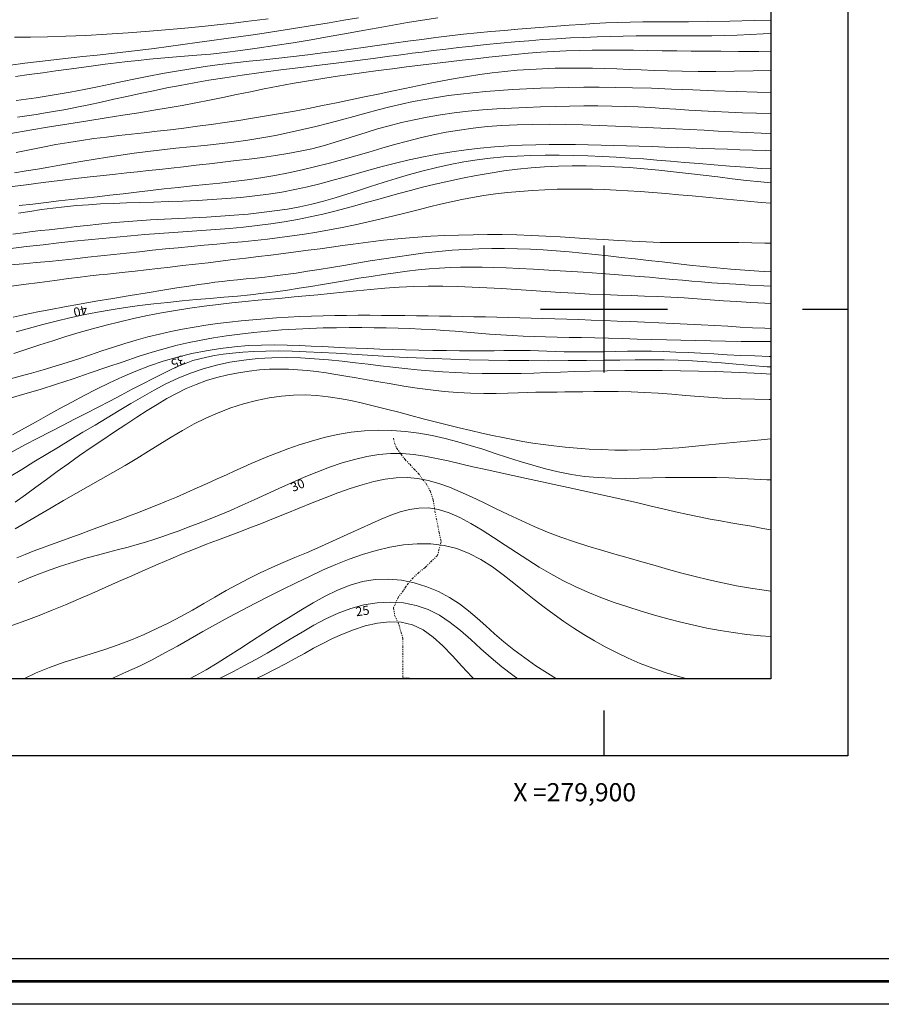
# Model space of a CAD drawing. Extents: x 278831 to 280081, y 1916823 to 1917633.
# Drawn here: x 279836 to 279931, y 1916823 to 1916932 of the extents above; entities that cross this region are included whole.
import ezdxf

# ---------------------------------------------------------------- set-up
doc = ezdxf.new("R2010")
doc.units = 0
doc.header["$MEASUREMENT"] = 0
doc.linetypes.add('DIVIDE', pattern=[1.25, 0.5, -0.25, 0, -0.25, 0, -0.25])
for name, color, linetype in [('0GRAD2', 7, 'Continuous'), ('0TODAS1K', 7, 'Continuous'), ('1GRAD2', 7, 'Continuous'), ('1TODAS1K', 7, 'Continuous'), ('CURVA INTERMEDIA', 17, 'Continuous'), ('CURVA MAESTRA', 17, 'Continuous'), ('ESCURRIMIENTO', 7, 'Continuous'), ('GRADLINE', 7, 'Continuous'), ('HOJA', 7, 'Continuous'), ('SIMBOLO GRADICULA', 7, 'Continuous')]:
    doc.layers.add(name, color=color, linetype=linetype)
doc.layers.add('margen', color=7, linetype='Continuous', lineweight=53)
doc.layers.add('margen interno', color=7, linetype='Continuous', lineweight=25)
doc.styles.add('WMF-Times New Roman0', font='TIMES.TTF')

msp = doc.modelspace()

# ---------------------------------------------------------------- linework, layer by layer
at = {"layer": '0GRAD2'}
for p, q in [((279926.862, 1917605.75), (279926.862, 1916850.75)), ((279926.862, 1916850.75), (278844.862, 1916850.772))]:
    msp.add_line(p, q, dxfattribs=at)
msp.add_lwpolyline([(278853.362, 1916859.272), (278853.362, 1917597.25), (279918.362, 1917597.25), (279918.362, 1917516.581), (279918.362, 1917516.541), (279918.362, 1916859.25), (279916.492, 1916859.25), (279916.484, 1916859.25), (279915.785, 1916859.25), (278853.362, 1916859.25), (278853.362, 1916859.272)], dxfattribs=at)
at = {"layer": '0TODAS1K'}
msp.add_lwpolyline([(279918.362, 1917002.358), (279918.362, 1916859.25), (279916.492, 1916859.25), (279916.484, 1916859.25), (279915.785, 1916859.25), (279566.115, 1916859.25)], dxfattribs=at)
at = {"layer": 'CURVA INTERMEDIA', "color": 17, "linetype": 'Continuous', "lineweight": 9}
for points, elevation in [([(279862.989, 1916931.985), (279861.792, 1916931.833), (279860.535, 1916931.677), (279859.184, 1916931.518), (279857.704, 1916931.353), (279856.058, 1916931.181), (279854.212, 1916931.003), (279852.148, 1916930.818), (279849.917, 1916930.633), (279847.591, 1916930.457), (279845.238, 1916930.299), (279842.929, 1916930.166), (279840.732, 1916930.067), (279838.701, 1916930.007), (279836.821, 1916929.977), (279835.061, 1916929.961)], 56.069), ([(279881.699, 1916932.098), (279880.007, 1916931.838), (279878.369, 1916931.569), (279876.748, 1916931.289), (279875.109, 1916930.996), (279873.416, 1916930.69), (279871.631, 1916930.368), (279869.734, 1916930.032), (279867.756, 1916929.69), (279865.741, 1916929.354), (279863.737, 1916929.034), (279861.787, 1916928.741), (279859.938, 1916928.487), (279858.225, 1916928.278), (279856.638, 1916928.11), (279855.159, 1916927.972), (279853.77, 1916927.854), (279852.45, 1916927.747), (279851.182, 1916927.642), (279849.947, 1916927.53), (279848.73, 1916927.408), (279847.517, 1916927.277), (279846.295, 1916927.135), (279845.048, 1916926.981), (279843.762, 1916926.816), (279842.428, 1916926.637), (279841.047, 1916926.448), (279839.625, 1916926.249), (279838.167, 1916926.045), (279836.681, 1916925.835), (279835.171, 1916925.623)], 54.022), ([(279918.362, 1916931.835), (279916.55, 1916931.796), (279913.868, 1916931.739), (279911.432, 1916931.697), (279909.294, 1916931.672), (279907.422, 1916931.66), (279905.762, 1916931.654), (279904.262, 1916931.646), (279902.868, 1916931.63), (279901.528, 1916931.597), (279900.197, 1916931.543), (279898.862, 1916931.469), (279897.517, 1916931.38), (279896.159, 1916931.279), (279894.782, 1916931.17), (279893.381, 1916931.058), (279891.953, 1916930.944), (279890.5, 1916930.829), (279889.026, 1916930.707), (279887.534, 1916930.577), (279886.028, 1916930.435), (279884.512, 1916930.279), (279882.989, 1916930.105), (279881.458, 1916929.918), (279879.921, 1916929.718), (279878.378, 1916929.51), (279876.828, 1916929.295), (279875.273, 1916929.077), (279873.711, 1916928.859), (279872.142, 1916928.642), (279870.565, 1916928.429), (279868.98, 1916928.222), (279867.386, 1916928.023), (279865.781, 1916927.834), (279864.166, 1916927.655), (279862.544, 1916927.482), (279860.92, 1916927.309), (279859.298, 1916927.129), (279857.683, 1916926.937), (279856.078, 1916926.725), (279854.488, 1916926.491), (279852.919, 1916926.236), (279851.377, 1916925.964), (279849.868, 1916925.68), (279848.398, 1916925.389), (279846.974, 1916925.093), (279845.59, 1916924.798), (279844.2, 1916924.501), (279842.75, 1916924.203), (279841.181, 1916923.902), (279839.438, 1916923.597), (279837.464, 1916923.287), (279835.228, 1916922.97)], 53.055), ([(279918.362, 1916930.395), (279917.531, 1916930.343), (279916.101, 1916930.258), (279914.683, 1916930.19), (279913.276, 1916930.145), (279911.879, 1916930.12), (279910.489, 1916930.11), (279909.103, 1916930.11), (279907.717, 1916930.114), (279906.33, 1916930.116), (279904.938, 1916930.112), (279903.538, 1916930.1), (279902.127, 1916930.079), (279900.701, 1916930.047), (279899.256, 1916930.003), (279897.79, 1916929.947), (279896.299, 1916929.876), (279894.787, 1916929.791), (279893.258, 1916929.692), (279891.713, 1916929.578), (279890.159, 1916929.45), (279888.597, 1916929.308), (279887.035, 1916929.153), (279885.493, 1916928.987), (279883.994, 1916928.818), (279882.56, 1916928.648), (279881.216, 1916928.484), (279879.983, 1916928.329), (279878.881, 1916928.188), (279877.913, 1916928.062), (279877.077, 1916927.952), (279876.373, 1916927.858), (279874.588, 1916927.615), (279871.981, 1916927.3), (279870.478, 1916927.118), (279868.646, 1916926.894), (279866.59, 1916926.638), (279864.417, 1916926.36), (279862.231, 1916926.071), (279860.138, 1916925.78), (279858.221, 1916925.496), (279856.466, 1916925.216), (279854.84, 1916924.938), (279853.305, 1916924.656), (279851.827, 1916924.367), (279850.37, 1916924.068), (279848.907, 1916923.755), (279847.446, 1916923.435), (279846.002, 1916923.116), (279844.593, 1916922.806), (279843.235, 1916922.513), (279841.943, 1916922.245), (279840.729, 1916922.008), (279839.584, 1916921.8), (279838.492, 1916921.615), (279837.441, 1916921.45), (279836.414, 1916921.3), (279835.398, 1916921.159)], 52.029), ([(279918.362, 1916928.366), (279917.068, 1916928.382), (279914.799, 1916928.401), (279912.879, 1916928.412), (279911.185, 1916928.421), (279909.595, 1916928.433), (279908.007, 1916928.452), (279906.411, 1916928.475), (279904.817, 1916928.499), (279903.238, 1916928.52), (279901.683, 1916928.533), (279900.165, 1916928.536), (279898.69, 1916928.524), (279897.252, 1916928.496), (279895.839, 1916928.451), (279894.44, 1916928.387), (279893.045, 1916928.303), (279891.642, 1916928.198), (279890.223, 1916928.071), (279888.785, 1916927.926), (279887.329, 1916927.766), (279885.856, 1916927.595), (279884.366, 1916927.416), (279882.86, 1916927.235), (279881.337, 1916927.052), (279879.801, 1916926.868), (279878.251, 1916926.681), (279876.692, 1916926.488), (279875.123, 1916926.287), (279873.547, 1916926.077), (279871.966, 1916925.855), (279870.383, 1916925.621), (279868.802, 1916925.375), (279867.227, 1916925.115), (279865.661, 1916924.842), (279864.108, 1916924.555), (279862.57, 1916924.254), (279861.046, 1916923.943), (279859.533, 1916923.629), (279858.027, 1916923.316), (279856.525, 1916923.011), (279855.025, 1916922.717), (279853.519, 1916922.439), (279851.988, 1916922.171), (279850.409, 1916921.908), (279848.756, 1916921.641), (279847.008, 1916921.364), (279845.14, 1916921.069), (279843.14, 1916920.753), (279841.045, 1916920.417), (279838.901, 1916920.067), (279836.757, 1916919.708), (279834.66, 1916919.344)], 51.042), ([(279918.362, 1916923.875), (279916.886, 1916923.907), (279914.565, 1916923.979), (279912.176, 1916924.067), (279909.78, 1916924.161), (279907.439, 1916924.251), (279905.215, 1916924.33), (279903.154, 1916924.388), (279901.244, 1916924.426), (279899.456, 1916924.445), (279897.765, 1916924.445), (279896.141, 1916924.427), (279894.558, 1916924.393), (279892.994, 1916924.342), (279891.448, 1916924.276), (279889.927, 1916924.193), (279888.436, 1916924.093), (279886.981, 1916923.977), (279885.566, 1916923.843), (279884.196, 1916923.692), (279882.862, 1916923.52), (279881.555, 1916923.327), (279880.267, 1916923.108), (279878.986, 1916922.861), (279877.704, 1916922.583), (279876.411, 1916922.274), (279875.105, 1916921.939), (279873.781, 1916921.585), (279872.437, 1916921.219), (279871.07, 1916920.849), (279869.676, 1916920.48), (279868.253, 1916920.121), (279866.803, 1916919.775), (279865.326, 1916919.447), (279863.824, 1916919.141), (279862.298, 1916918.862), (279860.749, 1916918.614), (279859.18, 1916918.399), (279857.597, 1916918.21), (279856.008, 1916918.039), (279854.421, 1916917.877), (279852.842, 1916917.716), (279851.28, 1916917.546), (279849.741, 1916917.361), (279848.231, 1916917.163), (279846.756, 1916916.953), (279845.323, 1916916.737), (279843.935, 1916916.516), (279842.599, 1916916.295), (279841.317, 1916916.075), (279840.071, 1916915.858), (279838.841, 1916915.644), (279837.607, 1916915.434), (279836.347, 1916915.229), (279835.042, 1916915.028)], 49.005), ([(279918.362, 1916921.568), (279918.345, 1916921.568), (279916.792, 1916921.599), (279915.248, 1916921.644), (279913.721, 1916921.701), (279912.221, 1916921.769), (279910.755, 1916921.847), (279909.328, 1916921.935), (279907.93, 1916922.027), (279906.545, 1916922.118), (279905.159, 1916922.204), (279903.756, 1916922.278), (279902.323, 1916922.335), (279900.848, 1916922.372), (279899.334, 1916922.389), (279897.787, 1916922.388), (279896.215, 1916922.37), (279894.624, 1916922.337), (279893.02, 1916922.291), (279891.411, 1916922.232), (279889.801, 1916922.158), (279888.199, 1916922.064), (279886.61, 1916921.944), (279885.04, 1916921.796), (279883.496, 1916921.615), (279881.983, 1916921.397), (279880.507, 1916921.144), (279879.071, 1916920.86), (279877.681, 1916920.548), (279876.339, 1916920.211), (279875.052, 1916919.852), (279873.818, 1916919.477), (279872.622, 1916919.093), (279871.445, 1916918.71), (279870.267, 1916918.339), (279869.068, 1916917.988), (279867.828, 1916917.669), (279866.534, 1916917.388), (279865.187, 1916917.141), (279863.799, 1916916.921), (279862.376, 1916916.722), (279860.928, 1916916.537), (279859.464, 1916916.359), (279857.993, 1916916.183), (279856.529, 1916916.009), (279855.086, 1916915.841), (279853.68, 1916915.679), (279852.323, 1916915.526), (279851.032, 1916915.385), (279849.811, 1916915.257), (279848.627, 1916915.134), (279847.437, 1916915.012), (279846.199, 1916914.882), (279844.87, 1916914.738), (279843.409, 1916914.573), (279841.786, 1916914.381), (279840.038, 1916914.168), (279838.212, 1916913.94), (279836.358, 1916913.705), (279834.526, 1916913.469)], 48.029), ([(279918.362, 1916919.324), (279917.316, 1916919.375), (279915.736, 1916919.455), (279914.161, 1916919.538), (279912.589, 1916919.621), (279911.021, 1916919.704), (279909.452, 1916919.787), (279907.875, 1916919.868), (279906.277, 1916919.948), (279904.649, 1916920.025), (279902.978, 1916920.101), (279901.255, 1916920.173), (279899.472, 1916920.242), (279897.65, 1916920.301), (279895.81, 1916920.345), (279893.977, 1916920.366), (279892.174, 1916920.358), (279890.424, 1916920.315), (279888.745, 1916920.231), (279887.134, 1916920.106), (279885.58, 1916919.939), (279884.074, 1916919.732), (279882.607, 1916919.484), (279881.168, 1916919.195), (279879.747, 1916918.868), (279878.339, 1916918.508), (279876.935, 1916918.123), (279875.528, 1916917.721), (279874.111, 1916917.307), (279872.678, 1916916.891), (279871.221, 1916916.479), (279869.745, 1916916.078), (279868.253, 1916915.695), (279866.75, 1916915.335), (279865.239, 1916915.006), (279863.726, 1916914.715), (279862.212, 1916914.465), (279860.699, 1916914.25), (279859.184, 1916914.061), (279857.666, 1916913.891), (279856.144, 1916913.73), (279854.617, 1916913.571), (279853.083, 1916913.405), (279851.55, 1916913.235), (279850.025, 1916913.061), (279848.516, 1916912.887), (279847.029, 1916912.715), (279845.572, 1916912.547), (279844.149, 1916912.385), (279842.748, 1916912.227), (279841.356, 1916912.07), (279839.956, 1916911.911), (279838.535, 1916911.748), (279837.076, 1916911.578), (279835.572, 1916911.399)], 47.037), ([(279918.362, 1916917.438), (279917.796, 1916917.459), (279916.375, 1916917.51), (279914.974, 1916917.56), (279913.587, 1916917.609), (279912.21, 1916917.658), (279910.836, 1916917.706), (279909.459, 1916917.755), (279908.076, 1916917.803), (279906.686, 1916917.851), (279905.29, 1916917.899), (279903.891, 1916917.945), (279902.488, 1916917.989), (279901.084, 1916918.031), (279899.679, 1916918.069), (279898.269, 1916918.101), (279896.85, 1916918.123), (279895.417, 1916918.133), (279893.965, 1916918.126), (279892.492, 1916918.1), (279890.993, 1916918.052), (279889.471, 1916917.977), (279887.93, 1916917.871), (279886.375, 1916917.731), (279884.81, 1916917.554), (279883.239, 1916917.334), (279881.666, 1916917.07), (279880.102, 1916916.767), (279878.554, 1916916.433), (279877.033, 1916916.074), (279875.547, 1916915.697), (279874.106, 1916915.31), (279872.715, 1916914.919), (279871.36, 1916914.531), (279870.024, 1916914.155), (279868.69, 1916913.795), (279867.341, 1916913.461), (279865.957, 1916913.159), (279864.527, 1916912.894), (279863.051, 1916912.665), (279861.537, 1916912.47), (279859.99, 1916912.306), (279858.416, 1916912.17), (279856.821, 1916912.061), (279855.212, 1916911.973), (279853.6, 1916911.904), (279851.999, 1916911.848), (279850.42, 1916911.799), (279848.876, 1916911.754), (279847.38, 1916911.706), (279845.94, 1916911.651), (279844.55, 1916911.584), (279843.2, 1916911.504), (279841.882, 1916911.404), (279840.585, 1916911.283), (279839.299, 1916911.137), (279838.017, 1916910.963), (279836.744, 1916910.768), (279835.484, 1916910.559)], 46.046), ([(279918.362, 1916913.897), (279917.272, 1916914.009), (279915.713, 1916914.18), (279914.133, 1916914.365), (279912.533, 1916914.559), (279910.918, 1916914.757), (279909.295, 1916914.952), (279907.666, 1916915.139), (279906.039, 1916915.31), (279904.416, 1916915.46), (279902.803, 1916915.586), (279901.201, 1916915.685), (279899.614, 1916915.753), (279898.045, 1916915.789), (279896.497, 1916915.79), (279894.972, 1916915.752), (279893.463, 1916915.675), (279891.964, 1916915.561), (279890.468, 1916915.408), (279888.967, 1916915.216), (279887.454, 1916914.987), (279885.926, 1916914.721), (279884.398, 1916914.425), (279882.889, 1916914.105), (279881.418, 1916913.771), (279880.004, 1916913.428), (279878.666, 1916913.085), (279877.415, 1916912.747), (279876.232, 1916912.415), (279875.088, 1916912.088), (279873.955, 1916911.763), (279872.805, 1916911.439), (279871.61, 1916911.116), (279870.348, 1916910.792), (279869.024, 1916910.474), (279867.645, 1916910.167), (279866.223, 1916909.88), (279864.766, 1916909.617), (279863.285, 1916909.386), (279861.786, 1916909.192), (279860.275, 1916909.03), (279858.75, 1916908.892), (279857.216, 1916908.771), (279855.671, 1916908.66), (279854.12, 1916908.553), (279852.561, 1916908.442), (279850.999, 1916908.326), (279849.434, 1916908.204), (279847.867, 1916908.074), (279846.302, 1916907.938), (279844.739, 1916907.792), (279843.175, 1916907.636), (279841.586, 1916907.469), (279839.943, 1916907.288), (279838.216, 1916907.092), (279836.377, 1916906.878), (279834.395, 1916906.644)], 44.028), ([(279918.362, 1916911.654), (279917.328, 1916911.746), (279915.791, 1916911.89), (279914.256, 1916912.037), (279912.728, 1916912.184), (279911.213, 1916912.33), (279909.719, 1916912.472), (279908.247, 1916912.606), (279906.801, 1916912.733), (279905.383, 1916912.849), (279903.996, 1916912.953), (279902.642, 1916913.042), (279901.323, 1916913.117), (279900.027, 1916913.174), (279898.743, 1916913.212), (279897.459, 1916913.23), (279896.162, 1916913.226), (279894.84, 1916913.199), (279893.486, 1916913.148), (279892.111, 1916913.071), (279890.733, 1916912.969), (279889.369, 1916912.842), (279888.035, 1916912.689), (279886.747, 1916912.509), (279885.517, 1916912.304), (279884.328, 1916912.074), (279883.157, 1916911.822), (279881.982, 1916911.548), (279880.781, 1916911.254), (279879.531, 1916910.943), (279878.216, 1916910.616), (279876.845, 1916910.28), (279875.436, 1916909.944), (279874.006, 1916909.613), (279872.57, 1916909.295), (279871.145, 1916908.999), (279869.745, 1916908.728), (279868.365, 1916908.484), (279867, 1916908.263), (279865.642, 1916908.064), (279864.285, 1916907.882), (279862.92, 1916907.717), (279861.544, 1916907.565), (279860.155, 1916907.424), (279858.757, 1916907.289), (279857.351, 1916907.159), (279855.939, 1916907.03), (279854.523, 1916906.898), (279853.104, 1916906.761), (279851.684, 1916906.62), (279850.262, 1916906.474), (279848.839, 1916906.324), (279847.416, 1916906.171), (279845.992, 1916906.017), (279844.569, 1916905.861), (279843.146, 1916905.705), (279841.724, 1916905.551), (279840.302, 1916905.402), (279838.882, 1916905.259), (279837.463, 1916905.124), (279836.045, 1916904.998), (279834.622, 1916904.878)], 43.057), ([(279918.362, 1916907.26), (279917.709, 1916907.28), (279916.287, 1916907.315), (279914.851, 1916907.338), (279913.42, 1916907.343), (279911.993, 1916907.336), (279910.562, 1916907.326), (279909.12, 1916907.32), (279907.66, 1916907.326), (279906.175, 1916907.35), (279904.66, 1916907.4), (279903.117, 1916907.471), (279901.554, 1916907.558), (279899.974, 1916907.655), (279898.383, 1916907.757), (279896.786, 1916907.858), (279895.189, 1916907.953), (279893.59, 1916908.038), (279891.991, 1916908.11), (279890.39, 1916908.165), (279888.787, 1916908.2), (279887.181, 1916908.213), (279885.575, 1916908.199), (279883.984, 1916908.162), (279882.426, 1916908.103), (279880.919, 1916908.026), (279879.482, 1916907.933), (279878.133, 1916907.827), (279876.882, 1916907.709), (279875.708, 1916907.582), (279874.582, 1916907.446), (279873.475, 1916907.301), (279872.359, 1916907.149), (279871.205, 1916906.99), (279869.99, 1916906.824), (279868.72, 1916906.654), (279867.405, 1916906.481), (279866.057, 1916906.305), (279864.687, 1916906.13), (279863.306, 1916905.955), (279861.923, 1916905.783), (279860.54, 1916905.613), (279859.155, 1916905.445), (279857.768, 1916905.278), (279856.377, 1916905.113), (279854.982, 1916904.948), (279853.585, 1916904.784), (279852.204, 1916904.624), (279850.859, 1916904.469), (279849.572, 1916904.323), (279848.364, 1916904.187), (279847.255, 1916904.066), (279846.254, 1916903.959), (279845.314, 1916903.859), (279844.378, 1916903.757), (279843.386, 1916903.646), (279842.281, 1916903.515), (279841.002, 1916903.356), (279839.511, 1916903.163), (279837.841, 1916902.941), (279836.045, 1916902.699), (279834.176, 1916902.446)], 42.035), ([(279918.362, 1916904.096), (279917.046, 1916904.172), (279915.497, 1916904.282), (279913.959, 1916904.407), (279912.431, 1916904.546), (279910.913, 1916904.695), (279909.401, 1916904.854), (279907.897, 1916905.018), (279906.397, 1916905.187), (279904.904, 1916905.358), (279903.419, 1916905.529), (279901.942, 1916905.697), (279900.476, 1916905.86), (279899.021, 1916906.016), (279897.578, 1916906.163), (279896.146, 1916906.298), (279894.721, 1916906.417), (279893.302, 1916906.518), (279891.886, 1916906.596), (279890.47, 1916906.65), (279889.052, 1916906.676), (279887.629, 1916906.673), (279886.196, 1916906.639), (279884.749, 1916906.574), (279883.285, 1916906.476), (279881.8, 1916906.345), (279880.292, 1916906.179), (279878.771, 1916905.986), (279877.247, 1916905.77), (279875.732, 1916905.539), (279874.237, 1916905.3), (279872.774, 1916905.057), (279871.353, 1916904.818), (279869.974, 1916904.587), (279868.639, 1916904.366), (279867.348, 1916904.159), (279866.102, 1916903.97), (279864.9, 1916903.801), (279863.743, 1916903.655), (279862.634, 1916903.529), (279861.578, 1916903.419), (279860.579, 1916903.32), (279859.64, 1916903.228), (279858.764, 1916903.139), (279857.947, 1916903.048), (279857.142, 1916902.949), (279856.296, 1916902.834), (279855.351, 1916902.696), (279854.255, 1916902.528), (279852.951, 1916902.323), (279851.406, 1916902.076), (279849.668, 1916901.796), (279847.81, 1916901.492), (279845.902, 1916901.175), (279844.015, 1916900.855), (279842.219, 1916900.543), (279840.568, 1916900.247), (279839.046, 1916899.963), (279837.618, 1916899.684), (279836.25, 1916899.405), (279834.91, 1916899.12)], 41.024), ([(279918.362, 1916900.617), (279917.716, 1916900.646), (279916.163, 1916900.728), (279914.647, 1916900.821), (279913.162, 1916900.922), (279911.7, 1916901.025), (279910.253, 1916901.127), (279908.813, 1916901.221), (279907.371, 1916901.304), (279905.921, 1916901.372), (279904.457, 1916901.429), (279902.977, 1916901.481), (279901.476, 1916901.533), (279899.953, 1916901.591), (279898.402, 1916901.659), (279896.822, 1916901.741), (279895.219, 1916901.835), (279893.598, 1916901.938), (279891.967, 1916902.045), (279890.333, 1916902.152), (279888.7, 1916902.254), (279887.076, 1916902.349), (279885.46, 1916902.429), (279883.85, 1916902.49), (279882.243, 1916902.524), (279880.639, 1916902.527), (279879.035, 1916902.491), (279877.433, 1916902.413), (279875.841, 1916902.301), (279874.272, 1916902.165), (279872.737, 1916902.015), (279871.25, 1916901.86), (279869.821, 1916901.711), (279868.458, 1916901.574), (279867.142, 1916901.449), (279865.851, 1916901.33), (279864.56, 1916901.213), (279863.249, 1916901.093), (279861.892, 1916900.966), (279860.473, 1916900.828), (279858.998, 1916900.675), (279857.482, 1916900.504), (279855.936, 1916900.313), (279854.374, 1916900.098), (279852.81, 1916899.856), (279851.253, 1916899.584), (279849.707, 1916899.285), (279848.173, 1916898.958), (279846.653, 1916898.605), (279845.147, 1916898.228), (279843.656, 1916897.829), (279842.181, 1916897.407), (279840.721, 1916896.969), (279839.272, 1916896.516), (279837.834, 1916896.054), (279836.403, 1916895.585), (279834.978, 1916895.114)], 39.051), ([(279918.362, 1916897.875), (279917.714, 1916897.891), (279916.37, 1916897.948), (279915.016, 1916898.02), (279913.633, 1916898.101), (279912.203, 1916898.185), (279910.712, 1916898.266), (279909.173, 1916898.342), (279907.605, 1916898.415), (279906.029, 1916898.485), (279904.465, 1916898.551), (279902.931, 1916898.614), (279901.444, 1916898.675), (279900.001, 1916898.732), (279898.598, 1916898.787), (279897.229, 1916898.838), (279895.889, 1916898.886), (279894.572, 1916898.931), (279893.273, 1916898.972), (279891.989, 1916899.009), (279890.716, 1916899.044), (279889.451, 1916899.076), (279888.191, 1916899.105), (279886.932, 1916899.132), (279885.673, 1916899.157), (279884.412, 1916899.18), (279883.148, 1916899.201), (279881.882, 1916899.222), (279880.612, 1916899.241), (279879.339, 1916899.261), (279878.061, 1916899.279), (279876.78, 1916899.296), (279875.497, 1916899.309), (279874.212, 1916899.316), (279872.927, 1916899.317), (279871.642, 1916899.309), (279870.358, 1916899.291), (279869.073, 1916899.262), (279867.789, 1916899.221), (279866.503, 1916899.169), (279865.214, 1916899.104), (279863.922, 1916899.026), (279862.627, 1916898.934), (279861.329, 1916898.827), (279860.03, 1916898.703), (279858.731, 1916898.56), (279857.434, 1916898.398), (279856.141, 1916898.215), (279854.852, 1916898.009), (279853.568, 1916897.778), (279852.289, 1916897.522), (279851.015, 1916897.237), (279849.745, 1916896.924), (279848.48, 1916896.579), (279847.219, 1916896.204), (279845.959, 1916895.804), (279844.696, 1916895.387), (279843.426, 1916894.961), (279842.146, 1916894.533), (279840.851, 1916894.112), (279839.543, 1916893.704), (279838.234, 1916893.313), (279836.943, 1916892.942), (279835.689, 1916892.593), (279834.489, 1916892.271)], 38.114), ([(279918.362, 1916896.426), (279916.881, 1916896.422), (279915.112, 1916896.43), (279913.401, 1916896.451), (279911.734, 1916896.482), (279910.098, 1916896.52), (279908.48, 1916896.563), (279906.868, 1916896.609), (279905.252, 1916896.655), (279903.641, 1916896.7), (279902.051, 1916896.743), (279900.493, 1916896.783), (279898.983, 1916896.819), (279897.534, 1916896.85), (279896.155, 1916896.877), (279894.836, 1916896.902), (279893.563, 1916896.929), (279892.32, 1916896.964), (279891.094, 1916897.011), (279889.869, 1916897.073), (279888.633, 1916897.154), (279887.387, 1916897.249), (279886.133, 1916897.353), (279884.875, 1916897.459), (279883.616, 1916897.561), (279882.359, 1916897.653), (279881.105, 1916897.731), (279879.849, 1916897.795), (279878.586, 1916897.847), (279877.308, 1916897.887), (279876.011, 1916897.917), (279874.687, 1916897.939), (279873.332, 1916897.953), (279871.944, 1916897.956), (279870.523, 1916897.946), (279869.071, 1916897.918), (279867.586, 1916897.869), (279866.07, 1916897.796), (279864.525, 1916897.695), (279862.967, 1916897.567), (279861.414, 1916897.415), (279859.885, 1916897.238), (279858.398, 1916897.04), (279856.972, 1916896.821), (279855.616, 1916896.58), (279854.301, 1916896.312), (279852.989, 1916896.004), (279851.642, 1916895.649), (279850.22, 1916895.235), (279848.687, 1916894.754), (279847.017, 1916894.201), (279845.238, 1916893.595), (279843.395, 1916892.962), (279841.528, 1916892.326), (279839.68, 1916891.712), (279837.893, 1916891.145), (279836.201, 1916890.64), (279834.598, 1916890.177)], 37.039), ([(279918.362, 1916894.771), (279918.195, 1916894.775), (279916.618, 1916894.828), (279915.07, 1916894.894), (279913.56, 1916894.968), (279912.098, 1916895.048), (279910.677, 1916895.127), (279909.289, 1916895.202), (279907.926, 1916895.266), (279906.579, 1916895.316), (279905.241, 1916895.346), (279903.906, 1916895.353), (279902.583, 1916895.343), (279901.286, 1916895.322), (279900.028, 1916895.299), (279898.822, 1916895.28), (279897.68, 1916895.272), (279896.611, 1916895.281), (279895.603, 1916895.303), (279894.643, 1916895.333), (279893.713, 1916895.365), (279892.798, 1916895.394), (279891.883, 1916895.415), (279890.952, 1916895.424), (279889.989, 1916895.423), (279888.975, 1916895.417), (279887.896, 1916895.408), (279886.733, 1916895.401), (279885.47, 1916895.4), (279884.099, 1916895.408), (279882.644, 1916895.425), (279881.14, 1916895.449), (279879.62, 1916895.479), (279878.117, 1916895.513), (279876.665, 1916895.552), (279875.289, 1916895.593), (279873.978, 1916895.637), (279872.713, 1916895.684), (279871.475, 1916895.736), (279870.244, 1916895.793), (279869.002, 1916895.856), (279867.731, 1916895.924), (279866.426, 1916895.987), (279865.084, 1916896.034), (279863.703, 1916896.054), (279862.278, 1916896.036), (279860.808, 1916895.969), (279859.292, 1916895.843), (279857.741, 1916895.655), (279856.167, 1916895.404), (279854.585, 1916895.087), (279853.008, 1916894.704), (279851.448, 1916894.253), (279849.917, 1916893.734), (279848.417, 1916893.157), (279846.948, 1916892.531), (279845.51, 1916891.866), (279844.103, 1916891.174), (279842.726, 1916890.465), (279841.379, 1916889.747), (279840.056, 1916889.025), (279838.749, 1916888.302), (279837.451, 1916887.579), (279836.156, 1916886.859), (279834.855, 1916886.145)], 36.032), ([(279918.362, 1916892.832), (279917.353, 1916892.898), (279915.734, 1916892.985), (279914.047, 1916893.057), (279912.276, 1916893.116), (279910.408, 1916893.162), (279908.437, 1916893.195), (279906.399, 1916893.216), (279904.339, 1916893.223), (279902.303, 1916893.218), (279900.335, 1916893.198), (279898.48, 1916893.164), (279896.772, 1916893.118), (279895.19, 1916893.063), (279893.701, 1916893.006), (279892.274, 1916892.953), (279890.874, 1916892.911), (279889.471, 1916892.886), (279888.039, 1916892.882), (279886.583, 1916892.901), (279885.117, 1916892.941), (279883.655, 1916893.002), (279882.209, 1916893.084), (279880.794, 1916893.186), (279879.417, 1916893.307), (279878.067, 1916893.444), (279876.727, 1916893.594), (279875.382, 1916893.752), (279874.014, 1916893.916), (279872.607, 1916894.082), (279871.149, 1916894.245), (279869.646, 1916894.395), (279868.11, 1916894.521), (279866.552, 1916894.609), (279864.983, 1916894.649), (279863.414, 1916894.629), (279861.856, 1916894.539), (279860.314, 1916894.375), (279858.797, 1916894.135), (279857.309, 1916893.819), (279855.856, 1916893.422), (279854.445, 1916892.945), (279853.079, 1916892.387), (279851.749, 1916891.759), (279850.445, 1916891.074), (279849.155, 1916890.345), (279847.868, 1916889.583), (279846.573, 1916888.803), (279845.261, 1916888.014), (279843.934, 1916887.22), (279842.596, 1916886.419), (279841.25, 1916885.611), (279839.901, 1916884.797), (279838.552, 1916883.976), (279837.207, 1916883.149), (279835.863, 1916882.32), (279834.518, 1916881.495)], 34.055), ([(279918.362, 1916890.046), (279918.182, 1916890.047), (279916.63, 1916890.062), (279915.083, 1916890.092), (279913.542, 1916890.149), (279912.009, 1916890.238), (279910.484, 1916890.351), (279908.968, 1916890.477), (279907.461, 1916890.603), (279905.962, 1916890.717), (279904.473, 1916890.808), (279902.997, 1916890.867), (279901.555, 1916890.898), (279900.17, 1916890.907), (279898.867, 1916890.901), (279897.67, 1916890.888), (279896.603, 1916890.874), (279895.677, 1916890.864), (279894.854, 1916890.858), (279894.085, 1916890.851), (279893.32, 1916890.842), (279892.508, 1916890.826), (279891.6, 1916890.801), (279890.557, 1916890.766), (279889.388, 1916890.73), (279888.114, 1916890.704), (279886.755, 1916890.699), (279885.333, 1916890.728), (279883.867, 1916890.8), (279882.378, 1916890.924), (279880.884, 1916891.092), (279879.401, 1916891.293), (279877.947, 1916891.517), (279876.536, 1916891.751), (279875.188, 1916891.986), (279873.913, 1916892.211), (279872.706, 1916892.424), (279871.555, 1916892.621), (279870.451, 1916892.802), (279869.383, 1916892.964), (279868.339, 1916893.105), (279867.31, 1916893.223), (279866.286, 1916893.314), (279865.256, 1916893.371), (279864.212, 1916893.39), (279863.144, 1916893.366), (279862.042, 1916893.293), (279860.9, 1916893.168), (279859.73, 1916892.987), (279858.547, 1916892.752), (279857.364, 1916892.459), (279856.197, 1916892.11), (279855.06, 1916891.702), (279853.964, 1916891.234), (279852.894, 1916890.709), (279851.833, 1916890.129), (279850.763, 1916889.494), (279849.664, 1916888.806), (279848.518, 1916888.068), (279847.314, 1916887.282), (279846.063, 1916886.457), (279844.784, 1916885.602), (279843.496, 1916884.728), (279842.218, 1916883.844), (279840.967, 1916882.959), (279839.758, 1916882.084), (279838.582, 1916881.22), (279837.425, 1916880.372), (279836.275, 1916879.541), (279835.118, 1916878.73)], 33.078), ([(279918.362, 1916885.71), (279917.303, 1916885.605), (279915.754, 1916885.447), (279914.211, 1916885.288), (279912.683, 1916885.133), (279911.179, 1916884.984), (279909.705, 1916884.846), (279908.258, 1916884.722), (279906.83, 1916884.617), (279905.415, 1916884.535), (279904.005, 1916884.479), (279902.595, 1916884.455), (279901.18, 1916884.464), (279899.772, 1916884.505), (279898.382, 1916884.574), (279897.026, 1916884.668), (279895.716, 1916884.784), (279894.467, 1916884.918), (279893.285, 1916885.067), (279892.155, 1916885.233), (279891.056, 1916885.415), (279889.967, 1916885.616), (279888.865, 1916885.835), (279887.73, 1916886.075), (279886.545, 1916886.336), (279885.313, 1916886.617), (279884.042, 1916886.916), (279882.74, 1916887.231), (279881.417, 1916887.563), (279880.079, 1916887.907), (279878.734, 1916888.263), (279877.389, 1916888.622), (279876.05, 1916888.976), (279874.72, 1916889.314), (279873.408, 1916889.629), (279872.117, 1916889.912), (279870.85, 1916890.153), (279869.599, 1916890.343), (279868.349, 1916890.473), (279867.087, 1916890.535), (279865.803, 1916890.518), (279864.481, 1916890.414), (279863.115, 1916890.217), (279861.717, 1916889.929), (279860.303, 1916889.556), (279858.892, 1916889.104), (279857.499, 1916888.579), (279856.143, 1916887.986), (279854.834, 1916887.333), (279853.563, 1916886.629), (279852.315, 1916885.887), (279851.073, 1916885.118), (279849.823, 1916884.334), (279848.548, 1916883.545), (279847.239, 1916882.763), (279845.899, 1916881.986), (279844.541, 1916881.212), (279843.173, 1916880.44), (279841.805, 1916879.666), (279840.449, 1916878.888), (279839.111, 1916878.106), (279837.784, 1916877.323), (279836.462, 1916876.544), (279835.134, 1916875.774)], 32.067), ([(279918.362, 1916881.172), (279917.946, 1916881.196), (279916.534, 1916881.269), (279915.136, 1916881.331), (279913.753, 1916881.382), (279912.378, 1916881.42), (279911.003, 1916881.445), (279909.619, 1916881.455), (279908.218, 1916881.45), (279906.791, 1916881.429), (279905.333, 1916881.394), (279903.85, 1916881.358), (279902.352, 1916881.339), (279900.849, 1916881.354), (279899.351, 1916881.42), (279897.868, 1916881.553), (279896.408, 1916881.767), (279894.969, 1916882.051), (279893.55, 1916882.395), (279892.148, 1916882.785), (279890.759, 1916883.207), (279889.382, 1916883.649), (279888.013, 1916884.098), (279886.645, 1916884.543), (279885.273, 1916884.973), (279883.89, 1916885.375), (279882.49, 1916885.74), (279881.065, 1916886.055), (279879.612, 1916886.311), (279878.135, 1916886.499), (279876.641, 1916886.612), (279875.138, 1916886.644), (279873.632, 1916886.586), (279872.131, 1916886.433), (279870.643, 1916886.182), (279869.186, 1916885.85), (279867.776, 1916885.459), (279866.433, 1916885.031), (279865.176, 1916884.589), (279864.021, 1916884.155), (279862.98, 1916883.744), (279862.027, 1916883.352), (279861.126, 1916882.966), (279860.244, 1916882.577), (279859.347, 1916882.172), (279858.399, 1916881.741), (279857.377, 1916881.275), (279856.293, 1916880.784), (279855.17, 1916880.28), (279854.032, 1916879.775), (279852.901, 1916879.282), (279851.8, 1916878.812), (279850.745, 1916878.376), (279849.726, 1916877.967), (279848.725, 1916877.577), (279847.724, 1916877.197), (279846.706, 1916876.818), (279845.652, 1916876.432), (279844.552, 1916876.032), (279843.421, 1916875.622), (279842.28, 1916875.209), (279841.151, 1916874.8), (279840.054, 1916874.401), (279839.013, 1916874.019), (279838.039, 1916873.657), (279837.118, 1916873.304), (279836.225, 1916872.947), (279835.335, 1916872.572)], 31.036), ([(279918.362, 1916868.921), (279917.656, 1916869.004), (279916.126, 1916869.231), (279914.593, 1916869.502), (279913.065, 1916869.81), (279911.549, 1916870.151), (279910.049, 1916870.518), (279908.565, 1916870.907), (279907.09, 1916871.312), (279905.621, 1916871.729), (279904.153, 1916872.153), (279902.68, 1916872.578), (279901.2, 1916873.003), (279899.714, 1916873.434), (279898.226, 1916873.882), (279896.739, 1916874.358), (279895.257, 1916874.87), (279893.781, 1916875.429), (279892.317, 1916876.04), (279890.871, 1916876.69), (279889.45, 1916877.36), (279888.063, 1916878.032), (279886.716, 1916878.686), (279885.418, 1916879.306), (279884.171, 1916879.872), (279882.967, 1916880.371), (279881.792, 1916880.789), (279880.633, 1916881.114), (279879.476, 1916881.331), (279878.308, 1916881.428), (279877.117, 1916881.395), (279875.898, 1916881.243), (279874.647, 1916880.986), (279873.362, 1916880.639), (279872.039, 1916880.216), (279870.674, 1916879.731), (279869.268, 1916879.199), (279867.837, 1916878.636), (279866.401, 1916878.057), (279864.98, 1916877.478), (279863.594, 1916876.914), (279862.263, 1916876.38), (279860.999, 1916875.887), (279859.787, 1916875.426), (279858.602, 1916874.98), (279857.419, 1916874.534), (279856.216, 1916874.073)], 29.03), ([(279918.362, 1916863.907), (279917.235, 1916863.992), (279915.728, 1916864.145), (279914.243, 1916864.337), (279912.781, 1916864.569), (279911.336, 1916864.841), (279909.901, 1916865.149), (279908.467, 1916865.491), (279907.026, 1916865.865), (279905.571, 1916866.269), (279904.096, 1916866.702), (279902.61, 1916867.167), (279901.127, 1916867.667), (279899.658, 1916868.205), (279898.216, 1916868.787), (279896.814, 1916869.415), (279895.459, 1916870.091), (279894.146, 1916870.812), (279892.865, 1916871.569), (279891.604, 1916872.356), (279890.353, 1916873.166), (279889.103, 1916873.993), (279887.845, 1916874.825), (279886.588, 1916875.632), (279885.342, 1916876.379), (279884.118, 1916877.031), (279882.926, 1916877.554), (279881.777, 1916877.911), (279880.678, 1916878.08), (279879.618, 1916878.075), (279878.581, 1916877.923), (279877.553, 1916877.651), (279876.518, 1916877.285), (279875.462, 1916876.852), (279874.372, 1916876.375), (279873.248, 1916875.866), (279872.093, 1916875.334), (279870.909, 1916874.787), (279869.699, 1916874.234), (279868.466, 1916873.685), (279867.212, 1916873.145), (279865.944, 1916872.608), (279864.668, 1916872.064), (279863.391, 1916871.506), (279862.119, 1916870.923), (279860.859, 1916870.307), (279859.614, 1916869.651), (279858.379, 1916868.965), (279857.146, 1916868.257), (279855.906, 1916867.54), (279854.651, 1916866.824), (279853.373, 1916866.12), (279852.065, 1916865.437), (279850.725, 1916864.78), (279849.351, 1916864.152), (279847.942, 1916863.557), (279846.497, 1916862.996)], 28.004), ([(279856.216, 1916874.073), (279854.969, 1916873.582), (279853.658, 1916873.05), (279852.291, 1916872.48), (279850.88, 1916871.879), (279849.438, 1916871.254), (279847.976, 1916870.614), (279846.508, 1916869.965), (279845.043, 1916869.314), (279843.583, 1916868.668), (279842.127, 1916868.031), (279840.674, 1916867.41), (279839.223, 1916866.81), (279837.773, 1916866.236), (279836.326, 1916865.689), (279834.887, 1916865.154), (279833.463, 1916864.61), (279832.062, 1916864.037), (279830.692, 1916863.415), (279829.361, 1916862.724), (279828.079, 1916861.947), (279826.878, 1916861.081), (279825.792, 1916860.126), (279825.007, 1916859.25)], 29.03), ([(279909.155, 1916859.25), (279908.343, 1916859.464), (279906.836, 1916859.92), (279905.381, 1916860.418), (279903.987, 1916860.955), (279902.652, 1916861.527), (279901.371, 1916862.132), (279900.137, 1916862.768), (279898.948, 1916863.432), (279897.796, 1916864.122), (279896.676, 1916864.835), (279895.579, 1916865.575), (279894.495, 1916866.345), (279893.413, 1916867.148), (279892.323, 1916867.987), (279891.215, 1916868.866), (279890.079, 1916869.78), (279888.91, 1916870.697), (279887.702, 1916871.577), (279886.45, 1916872.382), (279885.149, 1916873.071), (279883.794, 1916873.604), (279882.382, 1916873.953), (279880.925, 1916874.124), (279879.434, 1916874.137), (279877.924, 1916874.008), (279876.409, 1916873.757), (279874.901, 1916873.4), (279873.41, 1916872.955), (279871.935, 1916872.433), (279870.469, 1916871.848), (279869.007, 1916871.21), (279867.544, 1916870.532), (279866.072, 1916869.824), (279864.59, 1916869.096), (279863.101, 1916868.353), (279861.613, 1916867.595), (279860.132, 1916866.824), (279858.665, 1916866.042), (279857.22, 1916865.25), (279855.8, 1916864.451), (279854.4, 1916863.654), (279853.011, 1916862.866), (279851.627, 1916862.099), (279850.238, 1916861.36), (279848.836, 1916860.66), (279847.416, 1916860.002), (279845.983, 1916859.373), (279845.698, 1916859.25)], 27.008), ([(279894.783, 1916859.25), (279893.77, 1916859.863), (279892.499, 1916860.688), (279891.262, 1916861.547), (279890.078, 1916862.429), (279888.969, 1916863.321), (279887.944, 1916864.211), (279886.978, 1916865.088), (279886.034, 1916865.939), (279885.077, 1916866.753), (279884.069, 1916867.519), (279882.976, 1916868.224), (279881.771, 1916868.855), (279880.469, 1916869.394), (279879.097, 1916869.819), (279877.679, 1916870.109), (279876.241, 1916870.243), (279874.809, 1916870.202), (279873.402, 1916869.971), (279872.019, 1916869.571), (279870.653, 1916869.029), (279869.298, 1916868.373), (279867.946, 1916867.629), (279866.591, 1916866.826), (279865.229, 1916865.988), (279863.866, 1916865.13), (279862.512, 1916864.266), (279861.176, 1916863.407), (279859.868, 1916862.565), (279858.598, 1916861.754), (279857.369, 1916860.983), (279856.167, 1916860.256), (279854.969, 1916859.575), (279854.347, 1916859.25)], 26.082), ([(279885.651, 1916859.25), (279885.434, 1916859.467), (279884.354, 1916860.633), (279883.303, 1916861.79), (279882.258, 1916862.881), (279881.195, 1916863.851), (279880.09, 1916864.645), (279878.92, 1916865.206), (279877.671, 1916865.496), (279876.364, 1916865.542), (279875.032, 1916865.389), (279873.707, 1916865.082), (279872.42, 1916864.666), (279871.204, 1916864.186), (279870.079, 1916863.678), (279869.025, 1916863.152), (279868.012, 1916862.61), (279867.009, 1916862.051), (279865.985, 1916861.478), (279864.911, 1916860.893), (279863.763, 1916860.296), (279862.556, 1916859.692), (279861.649, 1916859.25)], 24.055), ([(279846.497, 1916862.996), (279845.015, 1916862.473), (279843.497, 1916861.986), (279841.962, 1916861.514), (279840.429, 1916861.031), (279838.921, 1916860.509), (279837.457, 1916859.922), (279836.071, 1916859.25)], 28.004), ([(279879.328, 1916859.25), (279878.212, 1916859.355), (279877.233, 1916859.25)], 23.009)]:
    msp.add_lwpolyline(points, dxfattribs=dict(at, elevation=elevation))
at = {"layer": 'CURVA MAESTRA', "color": 17, "linetype": 'Continuous', "lineweight": 13}
for points, elevation in [([(279872.963, 1916932.114), (279871.346, 1916931.825), (279869.73, 1916931.546), (279868.113, 1916931.275), (279866.495, 1916931.013), (279864.875, 1916930.759), (279863.251, 1916930.512), (279861.627, 1916930.273), (279860.005, 1916930.039), (279858.388, 1916929.811), (279856.78, 1916929.588), (279855.184, 1916929.368), (279853.6, 1916929.151), (279852.028, 1916928.939), (279850.461, 1916928.732), (279848.896, 1916928.532), (279847.328, 1916928.34), (279845.754, 1916928.157), (279844.171, 1916927.985), (279842.579, 1916927.818), (279840.984, 1916927.652), (279839.389, 1916927.482), (279837.796, 1916927.302), (279836.21, 1916927.108), (279834.637, 1916926.897)], 55.112), ([(279918.362, 1916926.305), (279916.43, 1916926.258), (279914.357, 1916926.219), (279912.312, 1916926.195), (279910.376, 1916926.19), (279908.611, 1916926.208), (279907.002, 1916926.245), (279905.513, 1916926.295), (279904.112, 1916926.352), (279902.762, 1916926.411), (279901.43, 1916926.466), (279900.087, 1916926.512), (279898.73, 1916926.546), (279897.362, 1916926.564), (279895.985, 1916926.563), (279894.603, 1916926.539), (279893.218, 1916926.491), (279891.833, 1916926.415), (279890.449, 1916926.311), (279889.068, 1916926.181), (279887.691, 1916926.025), (279886.318, 1916925.844), (279884.951, 1916925.64), (279883.589, 1916925.413), (279882.226, 1916925.165), (279880.854, 1916924.9), (279879.467, 1916924.618), (279878.056, 1916924.323), (279876.613, 1916924.016), (279875.134, 1916923.701), (279873.624, 1916923.38), (279872.091, 1916923.058), (279870.544, 1916922.737), (279868.989, 1916922.423), (279867.435, 1916922.118), (279865.888, 1916921.826), (279864.349, 1916921.546), (279862.817, 1916921.28), (279861.29, 1916921.027), (279859.767, 1916920.787), (279858.248, 1916920.559), (279856.731, 1916920.344), (279855.221, 1916920.141), (279853.723, 1916919.948), (279852.241, 1916919.766), (279850.78, 1916919.593), (279849.344, 1916919.429), (279847.937, 1916919.272), (279846.551, 1916919.116), (279845.177, 1916918.954), (279843.806, 1916918.78), (279842.428, 1916918.588), (279841.035, 1916918.37), (279839.618, 1916918.121), (279838.177, 1916917.846), (279836.713, 1916917.55), (279835.227, 1916917.238)], 50.016), ([(279918.362, 1916915.447), (279917.31, 1916915.506), (279915.576, 1916915.622), (279913.845, 1916915.753), (279912.139, 1916915.891), (279910.48, 1916916.032), (279908.885, 1916916.169), (279907.342, 1916916.301), (279905.833, 1916916.425), (279904.342, 1916916.541), (279902.849, 1916916.647), (279901.338, 1916916.741), (279899.796, 1916916.822), (279898.23, 1916916.887), (279896.651, 1916916.933), (279895.071, 1916916.956), (279893.502, 1916916.955), (279891.955, 1916916.925), (279890.44, 1916916.864), (279888.95, 1916916.767), (279887.477, 1916916.631), (279886.011, 1916916.451), (279884.545, 1916916.223), (279883.068, 1916915.944), (279881.577, 1916915.611), (279880.079, 1916915.233), (279878.589, 1916914.822), (279877.119, 1916914.39), (279875.682, 1916913.947), (279874.29, 1916913.505), (279872.953, 1916913.074), (279871.655, 1916912.661), (279870.38, 1916912.27), (279869.108, 1916911.906), (279867.822, 1916911.575), (279866.502, 1916911.28), (279865.134, 1916911.025), (279863.72, 1916910.808), (279862.268, 1916910.624), (279860.783, 1916910.47), (279859.273, 1916910.34), (279857.743, 1916910.232), (279856.2, 1916910.139), (279854.653, 1916910.058), (279853.108, 1916909.981), (279851.573, 1916909.904), (279850.056, 1916909.821), (279848.566, 1916909.725), (279847.109, 1916909.614), (279845.699, 1916909.49), (279844.349, 1916909.358), (279843.072, 1916909.224), (279841.88, 1916909.092), (279840.786, 1916908.969), (279839.794, 1916908.855), (279838.867, 1916908.749), (279837.957, 1916908.643), (279837.018, 1916908.531), (279836.004, 1916908.408), (279834.866, 1916908.267)], 45.039), ([(279918.362, 1916902.531), (279917.589, 1916902.566), (279916.028, 1916902.643), (279914.536, 1916902.726), (279913.142, 1916902.811), (279911.872, 1916902.899), (279910.74, 1916902.988), (279909.693, 1916903.079), (279908.663, 1916903.174), (279907.583, 1916903.275), (279906.386, 1916903.385), (279905.003, 1916903.505), (279903.39, 1916903.635), (279901.592, 1916903.773), (279899.679, 1916903.913), (279897.718, 1916904.05), (279895.779, 1916904.181), (279893.93, 1916904.299), (279892.225, 1916904.402), (279890.658, 1916904.486), (279889.209, 1916904.553), (279887.858, 1916904.599), (279886.585, 1916904.626), (279885.37, 1916904.632), (279884.193, 1916904.616), (279883.037, 1916904.577), (279881.887, 1916904.514), (279880.728, 1916904.426), (279879.542, 1916904.312), (279878.314, 1916904.172), (279877.035, 1916904.004), (279875.713, 1916903.814), (279874.365, 1916903.607), (279873.005, 1916903.388), (279871.649, 1916903.163), (279870.312, 1916902.936), (279869.004, 1916902.713), (279867.717, 1916902.496), (279866.434, 1916902.287), (279865.143, 1916902.089), (279863.827, 1916901.904), (279862.472, 1916901.734), (279861.068, 1916901.58), (279859.618, 1916901.437), (279858.131, 1916901.302), (279856.613, 1916901.17), (279855.074, 1916901.036), (279853.52, 1916900.894), (279851.959, 1916900.741), (279850.395, 1916900.572), (279848.832, 1916900.383), (279847.274, 1916900.171), (279845.724, 1916899.931), (279844.187, 1916899.66), (279842.664, 1916899.355), (279841.156, 1916899.02), (279839.66, 1916898.662), (279838.175, 1916898.284), (279836.699, 1916897.894), (279835.23, 1916897.496)], 40.058), ([(279918.362, 1916893.621), (279917.963, 1916893.648), (279916.244, 1916893.781), (279914.569, 1916893.921), (279912.932, 1916894.06), (279911.324, 1916894.187), (279909.741, 1916894.293), (279908.175, 1916894.37), (279906.616, 1916894.411), (279905.042, 1916894.421), (279903.426, 1916894.41), (279901.743, 1916894.385), (279899.967, 1916894.356), (279898.07, 1916894.33), (279896.04, 1916894.315), (279893.905, 1916894.312), (279891.708, 1916894.321), (279889.49, 1916894.342), (279887.293, 1916894.376), (279885.159, 1916894.421), (279883.119, 1916894.478), (279881.169, 1916894.546), (279879.292, 1916894.625), (279877.473, 1916894.712), (279875.696, 1916894.807), (279873.946, 1916894.91), (279872.211, 1916895.017), (279870.5, 1916895.123), (279868.825, 1916895.22), (279867.2, 1916895.301), (279865.635, 1916895.358), (279864.145, 1916895.383), (279862.74, 1916895.371), (279861.424, 1916895.325), (279860.199, 1916895.248), (279859.067, 1916895.145), (279858.031, 1916895.019), (279857.092, 1916894.876), (279856.248, 1916894.716), (279855.469, 1916894.532), (279854.722, 1916894.313), (279853.973, 1916894.048), (279853.187, 1916893.727), (279852.33, 1916893.339), (279851.377, 1916892.877), (279850.333, 1916892.351), (279849.214, 1916891.772), (279848.035, 1916891.154), (279846.811, 1916890.51), (279845.555, 1916889.853), (279844.281, 1916889.191), (279842.99, 1916888.526), (279841.679, 1916887.854), (279840.348, 1916887.171), (279838.993, 1916886.474), (279837.614, 1916885.761), (279836.211, 1916885.029), (279834.79, 1916884.282)], 34.996), ([(279918.362, 1916875.659), (279917.488, 1916875.83), (279916.254, 1916876.058), (279915.087, 1916876.263), (279913.958, 1916876.458), (279912.837, 1916876.654), (279911.693, 1916876.863), (279910.497, 1916877.098), (279909.227, 1916877.366), (279907.887, 1916877.664), (279906.49, 1916877.984), (279905.048, 1916878.32), (279903.575, 1916878.664), (279902.082, 1916879.009), (279900.58, 1916879.348), (279899.072, 1916879.683), (279897.559, 1916880.013), (279896.042, 1916880.341), (279894.522, 1916880.668), (279892.999, 1916880.994), (279891.477, 1916881.322), (279889.964, 1916881.65), (279888.467, 1916881.977), (279886.998, 1916882.302), (279885.565, 1916882.626), (279884.178, 1916882.945), (279882.842, 1916883.258), (279881.546, 1916883.547), (279880.277, 1916883.793), (279879.021, 1916883.977), (279877.762, 1916884.081), (279876.488, 1916884.083), (279875.187, 1916883.972), (279873.859, 1916883.752), (279872.509, 1916883.438), (279871.141, 1916883.039), (279869.758, 1916882.569)], 30.086), ([(279869.758, 1916882.569), (279868.366, 1916882.04), (279866.967, 1916881.463), (279865.569, 1916880.853), (279864.18, 1916880.225), (279862.807, 1916879.593), (279861.458, 1916878.971), (279860.139, 1916878.375), (279858.858, 1916877.815), (279857.62, 1916877.294), (279856.429, 1916876.81), (279855.289, 1916876.362), (279854.206, 1916875.949), (279853.183, 1916875.57), (279852.221, 1916875.222), (279851.301, 1916874.901), (279850.4, 1916874.601), (279849.495, 1916874.316), (279848.563, 1916874.04), (279847.58, 1916873.768), (279846.528, 1916873.492), (279845.402, 1916873.202), (279844.199, 1916872.885), (279842.919, 1916872.53), (279841.559, 1916872.123), (279840.119, 1916871.653), (279838.602, 1916871.113), (279837.036, 1916870.512), (279835.454, 1916869.867)], 30.086), ([(279890.517, 1916859.25), (279889.969, 1916859.641), (279888.755, 1916860.578), (279887.581, 1916861.558), (279886.444, 1916862.571), (279885.325, 1916863.586), (279884.205, 1916864.564), (279883.062, 1916865.466), (279881.876, 1916866.254), (279880.626, 1916866.888), (279879.298, 1916867.339), (279877.906, 1916867.606), (279876.472, 1916867.698), (279875.017, 1916867.624), (279873.561, 1916867.392), (279872.127, 1916867.011), (279870.73, 1916866.493), (279869.37, 1916865.864), (279868.04, 1916865.154), (279866.734, 1916864.393), (279865.445, 1916863.608), (279864.168, 1916862.832), (279862.899, 1916862.087), (279861.64, 1916861.378), (279860.4, 1916860.704), (279859.182, 1916860.065), (279857.992, 1916859.458), (279857.574, 1916859.25)], 25.001)]:
    msp.add_lwpolyline(points, dxfattribs=dict(at, elevation=elevation))
at = {"layer": 'ESCURRIMIENTO', "color": 4, "linetype": 'DIVIDE', "lineweight": 13, "ltscale": 0.5, "elevation": 27.008}
msp.add_lwpolyline([(279876.802, 1916885.783), (279876.928, 1916885.233), (279877.138, 1916884.695), (279878.052, 1916883.466), (279878.595, 1916882.895), (279879.054, 1916882.388), (279879.51, 1916881.919), (279880.396, 1916880.774), (279880.836, 1916879.976), (279881.183, 1916878.961), (279881.368, 1916877.779), (279881.816, 1916875.485), (279882.061, 1916874.355), (279881.662, 1916872.854), (279880.308, 1916871.531), (279879.625, 1916870.989), (279879.004, 1916870.419), (279878.199, 1916869.471), (279877.909, 1916868.982), (279877.347, 1916868.268), (279876.817, 1916867.062), (279876.938, 1916866.276), (279877.391, 1916865.247), (279877.826, 1916863.755), (279877.836, 1916859.25)], dxfattribs=at)
msp.add_lwpolyline([(279876.802, 1916885.783), (279876.928, 1916885.233), (279877.138, 1916884.695), (279878.052, 1916883.466), (279878.595, 1916882.895), (279879.054, 1916882.388), (279879.51, 1916881.919), (279880.396, 1916880.774), (279880.836, 1916879.976), (279881.183, 1916878.961), (279881.368, 1916877.779), (279881.816, 1916875.485), (279882.061, 1916874.355), (279881.662, 1916872.854), (279880.308, 1916871.531), (279879.625, 1916870.989), (279879.004, 1916870.419), (279878.199, 1916869.471), (279877.909, 1916868.982), (279877.347, 1916868.268), (279876.817, 1916867.062), (279876.938, 1916866.276), (279877.391, 1916865.247), (279877.826, 1916863.755), (279877.836, 1916859.25)], dxfattribs=at)
at = {"layer": 'GRADLINE'}
for points in [[(279921.862, 1916900), (279926.862, 1916900)], [(279900, 1916850.75), (279900, 1916855.75)]]:
    msp.add_lwpolyline(points, dxfattribs=at)
at = {"layer": 'HOJA', "elevation": 27.008}
msp.add_lwpolyline([(278853.362, 1916859.272), (278853.362, 1917597.25), (279918.362, 1917597.25), (279918.362, 1917516.581), (279918.362, 1917516.541), (279918.362, 1916859.25), (279916.492, 1916859.25), (279916.484, 1916859.25), (279915.785, 1916859.25), (278853.362, 1916859.25), (278853.362, 1916859.272)], dxfattribs=at)
at = {"layer": 'margen', "flags": 128}
msp.add_lwpolyline([(278833.009, 1917630.877), (280078.009, 1917630.877), (280078.009, 1916825.877), (278833.009, 1916825.877)], close=True, dxfattribs=at)
at = {"layer": 'margen interno', "flags": 128}
for points in [[(278830.509, 1917633.377), (280080.509, 1917633.377), (280080.509, 1916823.377), (278830.509, 1916823.377)], [(278835.509, 1917628.377), (280075.509, 1917628.377), (280075.509, 1916828.377), (278835.509, 1916828.377)]]:
    msp.add_lwpolyline(points, close=True, dxfattribs=at)
at = {"layer": 'SIMBOLO GRADICULA', "color": 5}
for points in [[(279900, 1916893), (279900, 1916900), (279900, 1916907)], [(279893, 1916900), (279900, 1916900), (279907, 1916900)]]:
    msp.add_lwpolyline(points, dxfattribs=at)

# ---------------------------------------------------------------- texts
at = {"layer": '1GRAD2', "color": 5}
msp.add_text('X =279,900', height=2, dxfattribs=at).set_placement((279890, 1916845.75))
at = {"layer": '1TODAS1K', "style": 'WMF-Times New Roman0'}
for s, rotation, p in [('40', 192.926, (279842.944, 1916900.431)), ('35', 205.04, (279853.551, 1916894.956)), ('30', 22.668, (279865.748, 1916879.837)), ('25', 8.264, (279872.719, 1916866.134))]:
    msp.add_text(s, height=1, rotation=rotation, dxfattribs=at).set_placement(p)

doc.saveas('drawing.dxf')
